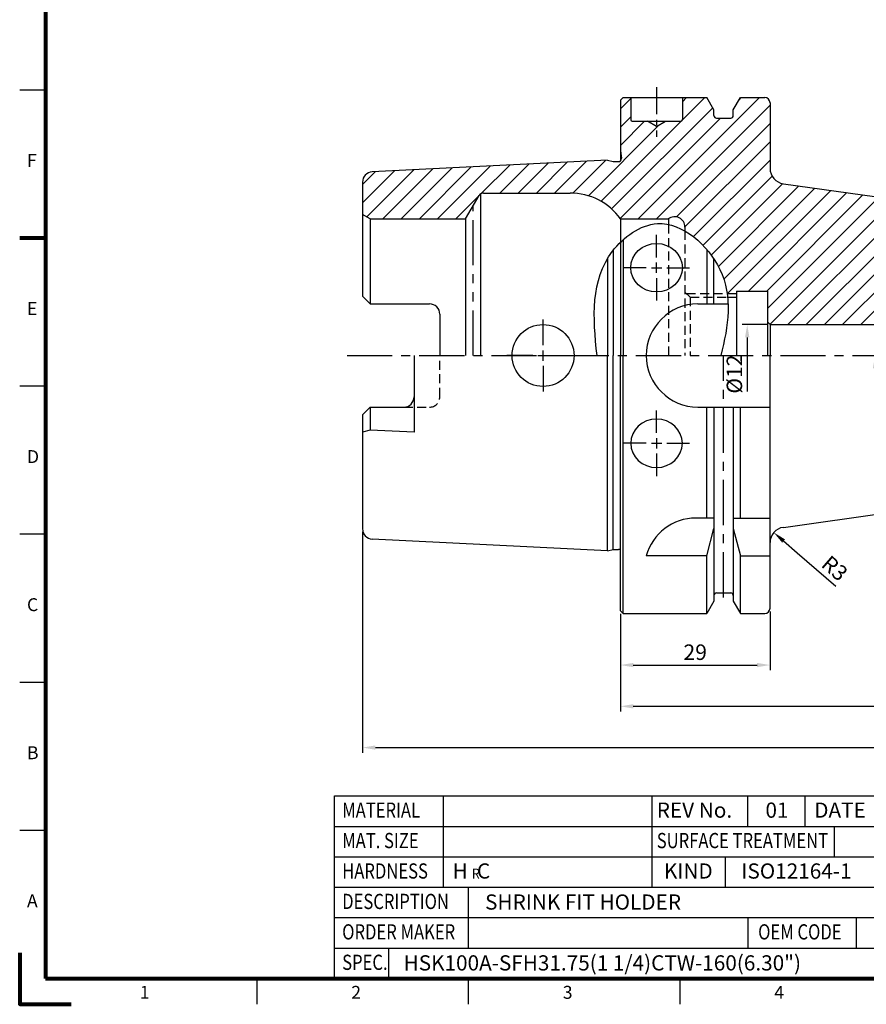
# Model space of a CAD drawing. Units: millimetres. Extents: x 1736 to 2156, y -3286 to -2989.
# Drawn here: x 1736 to 1900, y -3286 to -3095 of the extents above; entities that cross this region are included whole.
import ezdxf
from ezdxf.enums import TextEntityAlignment as Align

# ---------------------------------------------------------------- set-up
doc = ezdxf.new("R2010")
doc.units = ezdxf.units.MM
doc.header["$LTSCALE"] = 7
doc.header["$MEASUREMENT"] = 0
for name, pattern in [('CENTER', [2, 1.25, -0.25, 0.25, -0.25]), ('HIDDEN', [0.375, 0.25, -0.125]), ('PHANTOM', [2.5, 1.25, -0.25, 0.25, -0.25, 0.25, -0.25])]:
    doc.linetypes.add(name, pattern=pattern)
doc.layers.get('0').update_dxf_attribs({"linetype": 'CONTINUOUS'})
doc.layers.get('DEFPOINTS').update_dxf_attribs({"linetype": 'CONTINUOUS'})
for name, color, linetype, lineweight in [('SSK-문자', 2, 'CONTINUOUS', 15), ('SSK-외곽선', 7, 'CONTINUOUS', 80), ('SSK-테두리', 7, 'CONTINUOUS', 80)]:
    doc.layers.add(name, color=color, linetype=linetype, lineweight=lineweight)
doc.styles.get("Standard").update_dxf_attribs({"font": 'ISOCP', "height": 3, "bigfont": 'WHGTXT.SHX'})
doc.styles.add('공차 문자-2', font='malgun.ttf', dxfattribs={"height": 2.5})
doc.styles.add('주석 문자-1', font='malgun.ttf', dxfattribs={"height": 3.5})
doc.dimstyles.new('ISO-25', dxfattribs={"dimtxt": 2.5, "dimasz": 2.5, "dimexe": 1.25, "dimexo": 0.625, "dimtad": 1, "dimtih": 1, "dimdec": 4, "dimdsep": 46, "dimtxsty": 'STANDARD', "dimcen": 2.5, "dimclrd": 2, "dimclre": 2, "dimadec": 0, "dimazin": 0, "dimtfac": 1, "dimtdec": 4, "dimtmove": 0, "dimatfit": 3, "dimfxl": 1, "dimtvp": 1, "dimtolj": 1, "dimtzin": 0, "dimarcsym": 0})
doc.dimstyles.new('ISO-25$0', dxfattribs={"dimtxt": 2.5, "dimasz": 2.5, "dimexe": 1.25, "dimexo": 0.625, "dimtad": 1, "dimtih": 1, "dimdec": 4, "dimdsep": 46, "dimtxsty": 'STANDARD', "dimcen": 2.5, "dimclrd": 2, "dimclre": 2, "dimadec": 0, "dimazin": 0, "dimtfac": 1, "dimtdec": 4, "dimtmove": 0, "dimatfit": 3, "dimfxl": 1, "dimtvp": 1, "dimtolj": 1, "dimtzin": 0, "dimarcsym": 0})
doc.dimstyles.new('ISO-25$2', dxfattribs={"dimtxt": 2.5, "dimasz": 2.5, "dimexe": 1.25, "dimexo": 0.625, "dimtad": 1, "dimtih": 1, "dimdec": 4, "dimdsep": 46, "dimtxsty": 'STANDARD', "dimcen": 2.5, "dimclrd": 2, "dimclre": 2, "dimadec": 0, "dimazin": 0, "dimtfac": 1, "dimtdec": 4, "dimtmove": 0, "dimatfit": 3, "dimfxl": 1, "dimtvp": 1, "dimtolj": 1, "dimtzin": 0, "dimarcsym": 0})
doc.dimstyles.new('ISO-25$4', dxfattribs={"dimtxt": 2.5, "dimasz": 2.5, "dimexe": 1.25, "dimexo": 0.625, "dimtad": 1, "dimtih": 1, "dimdec": 4, "dimdsep": 46, "dimtxsty": 'STANDARD', "dimcen": 2.5, "dimclrd": 2, "dimclre": 2, "dimadec": 0, "dimazin": 0, "dimtfac": 1, "dimtdec": 4, "dimtmove": 0, "dimatfit": 3, "dimfxl": 1, "dimtvp": 1, "dimtolj": 1, "dimtzin": 0, "dimarcsym": 0})

# ---------------------------------------------------------------- blocks, each defined once
blk = doc.blocks.new('표제란-A3')
for p, q in [((-198.14, -71.15), (155.86, -71.15)), ((-198.14, -106.55), (-198.14, -71.15)), ((-177.07, -71.15), (-177.07, -88.85)), ((-136.61, -71.15), (-136.61, -88.85)), ((-118.09, -71.15), (-118.09, -77.05)), ((-106.93, -71.15), (-106.93, -77.05)), ((-198.14, -77.05), (-56.54, -77.05)), ((-101.21, -82.95), (-101.21, -77.05)), ((-198.14, -82.95), (-56.54, -82.95)), ((-122.37, -82.95), (-122.37, -88.85)), ((-198.14, -88.85), (-56.54, -88.85)), ((-172.14, -100.65), (-172.14, -88.85)), ((-198.14, -94.75), (-56.54, -94.75)), ((-117.93, -100.65), (-117.93, -94.75)), ((-96.93, -100.65), (-96.93, -94.75)), ((-198.14, -100.65), (-56.54, -100.65)), ((-187.57, -106.55), (-187.57, -100.65)), ((-198.14, -106.55), (155.86, -106.55))]:
    blk.add_line(p, q)
at = {"color": 7, "style": '주석 문자-1'}
blk.add_text('H  C', height=2.95, dxfattribs=at).set_placement((-175.24, -87.18))
at = {"color": 7, "width": 0.9}
blk.add_text('R', height=1.94, dxfattribs=at).set_placement((-171.48, -87.18))
at = {"layer": 'SSK-문자', "color": 7, "style": '주석 문자-1', "width": 0.8}
for s, p in [('MATERIAL', (-196.63, -75.38)), ('MAT. SIZE', (-196.63, -81.28)), ('SURFACE TREATMENT', (-135.65, -81.28)), ('HARDNESS', (-196.63, -87.18)), ('DESCRIPTION', (-196.63, -93.08)), ('ORDER MAKER', (-196.63, -98.98)), ('OEM CODE', (-116, -98.98)), ('SPEC.', (-196.63, -104.88))]:
    blk.add_text(s, height=2.95, dxfattribs=at).set_placement(p)
at = {"layer": 'SSK-문자', "color": 7, "style": '주석 문자-1'}
for s, p in [('REV No.', (-135.65, -75.38)), ('DATE', (-105.13, -75.38)), ('KIND', (-134.26, -87.18))]:
    blk.add_text(s, height=2.95, dxfattribs=at).set_placement(p)
blk = doc.blocks.new('도면틀-A3')
for p, q in [((573.49, -138.61), (568.49, -138.61)), ((573.49, -196.01), (568.49, -196.01)), ((573.49, -224.71), (568.49, -224.71)), ((573.49, -253.41), (568.49, -253.41)), ((573.49, -282.11), (568.49, -282.11)), ((614.49, -315.81), (614.49, -310.81)), ((655.49, -315.81), (655.49, -310.81)), ((696.49, -315.81), (696.49, -310.81))]:
    blk.add_line(p, q)
at = {"layer": 'SSK-외곽선'}
blk.add_lwpolyline([(568.49, -305.81), (568.49, -315.81), (578.49, -315.81)], dxfattribs=at)
at = {"layer": 'SSK-테두리'}
blk.add_line((573.49, -167.31), (568.49, -167.31), dxfattribs=at)
blk.add_lwpolyline([(573.49, -310.81), (983.49, -310.81), (983.49, -23.81), (573.49, -23.81)], close=True, dxfattribs=at)
at = {"style": '공차 문자-2'}
for s, p in [('F', (569.9, -153.5)), ('E', (569.9, -182.2)), ('D', (569.9, -210.9)), ('C', (569.9, -239.6)), ('B', (569.9, -268.3)), ('A', (569.9, -297))]:
    blk.add_text(s, height=2.5, rotation=360, dxfattribs=at).set_placement(p)
for s, p in [('1', (591.76, -314.74)), ('2', (632.76, -314.74)), ('3', (673.76, -314.74)), ('4', (714.76, -314.74))]:
    blk.add_text(s, height=2.5, dxfattribs=at).set_placement(p)
blk = doc.blocks.new('*D46')
at = {"color": 2, "linetype": 'Continuous', "lineweight": -2, "transparency": 16777216}
for p, q in [((1852.59, -3209.88), (1852.59, -3220.78)), ((1881.59, -3209.38), (1881.59, -3220.78)), ((1855.09, -3219.78), (1879.09, -3219.78))]:
    blk.add_line(p, q, dxfattribs=at)
at = {"color": 2, "linetype": 'Continuous', "transparency": 16777216}
for points in [[(1855.09, -3219.37), (1855.09, -3220.2), (1852.59, -3219.78)], [(1879.09, -3219.37), (1879.09, -3220.2), (1881.59, -3219.78)]]:
    blk.add_solid(points, dxfattribs=at)
at = {"layer": 'DEFPOINTS', "color": 0, "linetype": 'Continuous', "transparency": 16777216}
for p in [(1852.59, -3209.28), (1881.59, -3208.78), (1881.59, -3219.78)]:
    blk.add_point(p, dxfattribs=at)
at = {"color": 3, "linetype": 'Continuous', "transparency": 16777216, "insert": (1867.09, -3217.68), "char_height": 3, "attachment_point": 5}
blk.add_mtext('29', dxfattribs=at)
blk = doc.blocks.new('*D53')
at = {"color": 2, "linetype": 'Continuous', "lineweight": -2, "transparency": 16777216}
for p, q in [((2012.59, -3181.46), (2012.59, -3228.78)), ((1852.59, -3209.88), (1852.59, -3228.78)), ((1855.09, -3227.78), (2010.09, -3227.78))]:
    blk.add_line(p, q, dxfattribs=at)
at = {"color": 2, "linetype": 'Continuous', "transparency": 16777216}
for points in [[(1855.09, -3227.37), (1855.09, -3228.2), (1852.59, -3227.78)], [(2010.09, -3227.37), (2010.09, -3228.2), (2012.59, -3227.78)]]:
    blk.add_solid(points, dxfattribs=at)
at = {"layer": 'DEFPOINTS', "color": 0, "linetype": 'Continuous', "transparency": 16777216}
for p in [(2012.59, -3180.86), (1852.59, -3209.28), (2012.59, -3227.78)]:
    blk.add_point(p, dxfattribs=at)
at = {"color": 3, "linetype": 'Continuous', "transparency": 16777216, "insert": (1932.59, -3225.68), "char_height": 3, "attachment_point": 5}
blk.add_mtext('160', dxfattribs=at)
blk = doc.blocks.new('*D56')
at = {"color": 2, "linetype": 'Continuous', "lineweight": -2, "transparency": 16777216}
for p, q in [((2012.59, -3181.46), (2012.59, -3236.78)), ((1802.59, -3193.98), (1802.59, -3236.78)), ((1805.09, -3235.78), (2010.09, -3235.78))]:
    blk.add_line(p, q, dxfattribs=at)
at = {"color": 2, "linetype": 'Continuous', "transparency": 16777216}
for points in [[(1805.09, -3235.37), (1805.09, -3236.2), (1802.59, -3235.78)], [(2010.09, -3235.37), (2010.09, -3236.2), (2012.59, -3235.78)]]:
    blk.add_solid(points, dxfattribs=at)
at = {"layer": 'DEFPOINTS', "color": 0, "linetype": 'Continuous', "transparency": 16777216}
for p in [(2012.59, -3180.86), (1802.59, -3193.38), (2012.59, -3235.78)]:
    blk.add_point(p, dxfattribs=at)
at = {"color": 3, "linetype": 'Continuous', "transparency": 16777216, "insert": (1907.59, -3233.68), "char_height": 3, "attachment_point": 5}
blk.add_mtext('210', dxfattribs=at)
blk = doc.blocks.new('*D57')
at = {"color": 2, "linetype": 'ByBlock', "lineweight": -2, "transparency": 16777216}
for p, q in [((1880.99, -3153.78), (1876.17, -3153.78)), ((1877.17, -3156.28), (1877.17, -3166.78))]:
    blk.add_line(p, q, dxfattribs=at)
at = {"color": 2, "linetype": 'Continuous', "transparency": 16777216}
blk.add_solid([(1876.75, -3156.28), (1877.59, -3156.28), (1877.17, -3153.78)], dxfattribs=at)
at = {"layer": 'DEFPOINTS', "color": 0, "linetype": 'Continuous', "transparency": 16777216}
for p in [(1877.17, -3153.78), (1881.59, -3153.78), (1881.59, -3165.78)]:
    blk.add_point(p, dxfattribs=at)
at = {"color": 3, "linetype": 'Continuous', "transparency": 16777216, "insert": (1875.07, -3163.39), "char_height": 3, "attachment_point": 5, "rotation": 90}
blk.add_mtext('%%C12', dxfattribs=at)
blk = doc.blocks.new('*D72')
at = {"color": 2, "linetype": 'Continuous', "lineweight": -2, "transparency": 16777216}
blk.add_arc((2121.15, -3159.78), 219.22, 180.6534, 187.3466, dxfattribs=at)
at = {"color": 2, "linetype": 'Continuous', "transparency": 16777216}
for points in [[(1901.53, -3162.29), (1902.36, -3162.28), (1901.93, -3159.78)], [(1904.15, -3187.76), (1903.32, -3187.87), (1904.07, -3190.29)]]:
    blk.add_solid(points, dxfattribs=at)
at = {"layer": 'DEFPOINTS', "color": 0, "linetype": 'Continuous', "transparency": 16777216}
for p in [(1799.59, -3159.78), (2014.59, -3159.78), (1902.17, -3169.98), (1932.59, -3186.28), (1884.18, -3193.09)]:
    blk.add_point(p, dxfattribs=at)
at = {"color": 3, "linetype": 'Continuous', "transparency": 16777216, "insert": (1904.56, -3174.93), "char_height": 3, "attachment_point": 5, "rotation": 274}
blk.add_mtext('8°', dxfattribs=at)
blk = doc.blocks.new('*D73')
at = {"color": 2, "linetype": 'ByBlock', "lineweight": -2, "transparency": 16777216}
for p, q in [((1884.22, -3195.73), (1886.86, -3198.02)), ((1886.86, -3198.02), (1894.36, -3204.52))]:
    blk.add_line(p, q, dxfattribs=at)
at = {"color": 2, "linetype": 'Continuous', "transparency": 16777216}
blk.add_solid([(1884.49, -3195.42), (1883.94, -3196.05), (1882.33, -3194.1)], dxfattribs=at)
at = {"layer": 'DEFPOINTS', "color": 0, "linetype": 'Continuous', "transparency": 16777216}
for p in [(1884.59, -3196.06), (1886.86, -3198.02)]:
    blk.add_point(p, dxfattribs=at)
at = {"color": 3, "linetype": 'Continuous', "transparency": 16777216, "insert": (1893.88, -3201.32), "char_height": 3, "attachment_point": 5, "rotation": 319.0898}
blk.add_mtext('R3', dxfattribs=at)

msp = doc.modelspace()

# ---------------------------------------------------------------- hatches: boundary and pattern name
at = {"linetype": 'Continuous'}
h = msp.add_hatch(dxfattribs=at)
h.set_pattern_fill('ANSI31', color=2, scale=20)
h.set_pattern_definition([(45, (501.8186, -1903.0451), (-1.767767, 1.767767), [])])
h.paths.add_polyline_path([(1842.59423534, -3122.28442287), (1804.4943601, -3124.18941663, 0.3996556434), (1802.59423534, -3126.18692131), (1802.59423534, -3132.41839747), (1804.09423534, -3133.28442287), (1822.59085966, -3133.28442287), (1825.18893588, -3128.78442287, -0.2679491924), (1826.05496128, -3128.28442287), (1842.59423534, -3128.28442287)])
edge = h.paths.add_edge_path()
edge.add_line((1942.17917672, -3133.28442287), (1932.59423534, -3133.28442287))
edge.add_line((1932.59423534, -3133.28442287), (1884.17671603, -3126.4797843))
edge.add_arc((1884.59423534, -3123.50898009), 3, 180, 262, ccw=False)
edge.add_line((1881.59423534, -3123.50898009), (1881.59423534, -3110.78442287))
edge.add_arc((1880.59423534, -3110.78442287), 1, 0, 90)
edge.add_line((1880.59423534, -3109.78442287), (1875.8418306, -3109.78442287))
edge.add_line((1875.8418306, -3109.78442287), (1874.46923534, -3112.16182761))
edge.add_line((1874.46923534, -3112.16182761), (1874.46923534, -3113.28442287))
edge.add_arc((1873.96923534, -3113.28442287), 0.5, -90, 0, ccw=False)
edge.add_line((1873.96923534, -3113.78442287), (1871.21923534, -3113.78442287))
edge.add_arc((1871.21923534, -3113.28442287), 0.5, 180, 270, ccw=False)
edge.add_line((1870.71923534, -3113.28442287), (1870.71923534, -3112.16182761))
edge.add_line((1870.71923534, -3112.16182761), (1869.34664007, -3109.78442287))
edge.add_line((1869.34664007, -3109.78442287), (1864.59423534, -3109.78442287))
edge.add_line((1864.59423534, -3109.78442287), (1864.59423534, -3114.08442287))
edge.add_arc((1864.29423534, -3114.08442287), 0.3, -90, 0, ccw=False)
edge.add_line((1864.29423534, -3114.38442287), (1861.32628614, -3114.38442287))
edge.add_line((1861.32628614, -3114.38442287), (1859.59423534, -3115.38442287))
edge.add_line((1859.59423534, -3115.38442287), (1857.86218453, -3114.38442287))
edge.add_line((1857.86218453, -3114.38442287), (1854.89423534, -3114.38442287))
edge.add_arc((1854.89423534, -3114.08442287), 0.3, 180, 270, ccw=False)
edge.add_line((1854.59423534, -3114.08442287), (1854.59423534, -3109.78442287))
edge.add_line((1854.59423534, -3109.78442287), (1853.09423534, -3109.78442287))
edge.add_line((1853.09423534, -3109.78442287), (1852.59423534, -3110.28442287))
edge.add_line((1852.59423534, -3110.28442287), (1852.59423534, -3120.10942287))
edge.add_line((1852.59423534, -3120.10942287), (1852.79423534, -3121.53249682))
edge.add_line((1852.79423534, -3121.53249682), (1852.79423534, -3121.60942287))
edge.add_arc((1852.19423534, -3121.60942287), 0.6, -90, 0, ccw=False)
edge.add_line((1852.19423534, -3122.20942287), (1851.21385058, -3122.20942287))
edge.add_line((1851.21385058, -3122.20942287), (1850.09423534, -3121.90942287))
edge.add_line((1850.09423534, -3121.90942287), (1842.59423534, -3122.28442287))
edge.add_line((1842.59423534, -3122.28442287), (1842.59423534, -3128.28442287))
edge.add_line((1842.59423534, -3128.28442287), (1842.84744099, -3128.28442287))
edge.add_arc((1842.84744099, -3140.28442287), 12, 35.6853347126, 90, ccw=False)
edge.add_line((1852.59423534, -3133.28442287), (1861.89423534, -3133.28442287))
edge.add_arc((1863.09423534, -3134.88442287), 2, 0.0007330948, 126.8698976459, ccw=False)
edge.add_line((1865.09423534, -3134.88439728), (1865.09423534, -3135.63768691))
edge.add_spline(control_points=[(1865.09423534, -3135.63768691), (1866.66134411, -3136.5357274), (1868.11682544, -3137.7963406), (1869.34664007, -3139.24021378)], knot_values=[38.0944234853, 38.0944234853, 38.0944234853, 38.0944234853, 43.2544390866, 43.2544390866, 43.2544390866, 43.2544390866], degree=3, periodic=0)
edge.add_spline(control_points=[(1869.34664007, -3139.24021378), (1869.8435158, -3139.82357449), (1870.30355458, -3140.43684984), (1870.71923534, -3141.06821391)], knot_values=[43.2544390866, 43.2544390866, 43.2544390866, 43.2544390866, 45.3392138586, 45.3392138586, 45.3392138586, 45.3392138586], degree=3, periodic=0)
edge.add_spline(control_points=[(1870.71923534, -3141.06821391), (1871.15573898, -3141.73120517), (1872.40483352, -3143.93212146), (1873.05546745, -3146.19797775), (1873.2860129, -3147.78442287)], knot_values=[45.3392138586, 45.3392138586, 45.3392138586, 45.3392138586, 47.5284221704, 52.3944179309, 52.3944179309, 52.3944179309, 52.3944179309], degree=3, periodic=0)
edge.add_line((1873.2860129, -3147.78442287), (1875.09423534, -3147.78442287))
edge.add_line((1875.09423534, -3147.78442287), (1875.09423534, -3147.28442287))
edge.add_line((1875.09423534, -3147.28442287), (1881.09423534, -3147.28442287))
edge.add_line((1881.09423534, -3147.28442287), (1881.09423534, -3153.28442287))
edge.add_line((1881.09423534, -3153.28442287), (1881.59423534, -3153.78442287))
edge.add_line((1881.59423534, -3153.78442287), (1927.66290138, -3153.78442287))
edge.add_line((1927.66290138, -3153.78442287), (1928.59423534, -3152.23442287))
edge.add_line((1928.59423534, -3152.23442287), (1931.81481247, -3152.23442287))
edge.add_line((1931.81481247, -3152.23442287), (1932.59423534, -3151.78442287))
edge.add_line((1932.59423534, -3151.78442287), (1952.54423534, -3151.78442287))
edge.add_line((1952.54423534, -3151.78442287), (1952.59423534, -3151.73442287))
edge.add_line((1952.59423534, -3151.73442287), (1952.59423534, -3146.27853126))
edge.add_arc((1947.59423534, -3139.61513784), 8.33071497, 180, 306.8834050048, ccw=False)
edge.add_arc((1947.59423534, -3139.61513784), 8.33071497, 130.542451636, 180, ccw=False)
h.paths.add_polyline_path([(1944.59423534, -3133.38442287), (1944.49423534, -3133.28442287), (1942.17917672, -3133.28442287, 0.2192127393), (1939.26352037, -3139.61513784, 0.6181154406), (1952.59423534, -3146.27853126), (1952.59423534, -3143.30942287), (1955.06103318, -3143.30942287, 0.1153698496), (1955.9249503, -3139.61513784, 0.2192127393), (1953.00929396, -3133.28442287), (1950.69423534, -3133.28442287), (1950.59423534, -3133.38442287), (1950.59423534, -3140.78442287), (1950.09423534, -3141.65044828), (1950.09423534, -3144.28442287), (1947.59423534, -3145.72779855), (1945.09423534, -3144.28442287), (1945.09423534, -3141.65044828), (1944.59423534, -3140.78442287)])
h.paths.add_polyline_path([(2011.67269443, -3137.71189603), (1955.41631402, -3133.28442287), (1953.00929396, -3133.28442287, -0.2192127393), (1955.9249503, -3139.61513784, -0.1153698496), (1955.06103318, -3143.30942287), (1964.59423534, -3143.30942287), (1964.59423534, -3143.90942287), (2011.59423534, -3143.90942287, 0.0655434628), (2011.85305438, -3143.8753487), (2012.30134212, -3143.61652965, 0.1989123674), (2012.59423534, -3142.90942287), (2012.59423534, -3138.70881336, 0.3913924555)])
h.paths.add_polyline_path([(1940.59423534, -3151.78442287), (1932.59423534, -3151.78442287), (1932.59423534, -3152.23442287), (1940.14423534, -3152.23442287)], flags=17)

# ---------------------------------------------------------------- linework, layer by layer
at = {"color": 2, "linetype": 'CENTER', "ltscale": 0.6}
msp.add_line((1859.59423534, -3107.78442287), (1859.59423534, -3117.38442287), dxfattribs=at)
at = {"linetype": 'Continuous'}
for p, q in [((1852.59423534, -3110.28442287), (1853.09423534, -3109.78442287)), ((1852.59423534, -3110.28442287), (1852.59423534, -3122.05663647)), ((1853.09423534, -3109.78442287), (1869.34664007, -3109.78442287)), ((1870.71923534, -3112.16182761), (1869.34664007, -3109.78442287)), ((1874.46923534, -3112.16182761), (1875.8418306, -3109.78442287)), ((1875.8418306, -3109.78442287), (1880.59423534, -3109.78442287)), ((1881.59423534, -3110.78442287), (1881.59423534, -3123.50898009)), ((1870.71923534, -3113.28442287), (1870.71923534, -3112.16182761)), ((1874.46923534, -3113.28442287), (1874.46923534, -3112.16182761)), ((1854.89423534, -3114.38442287), (1864.29423534, -3114.38442287)), ((1859.59423534, -3115.38442287), (1857.86218453, -3114.38442287)), ((1859.59423534, -3115.38442287), (1861.32628614, -3114.38442287)), ((1871.21923534, -3113.78442287), (1873.96923534, -3113.78442287)), ((1852.59423534, -3120.10942287), (1852.79423534, -3121.53249682)), ((1850.09423534, -3121.90942287), (1804.4943601, -3124.18941663)), ((1850.09423534, -3121.90942287), (1851.21385058, -3122.20942287)), ((1851.21385058, -3122.20942287), (1852.19423534, -3122.20942287)), ((1852.79423534, -3121.60942287), (1852.79423534, -3121.53249682)), ((1802.59423534, -3126.18692131), (1802.59423534, -3148.27442287)), ((1884.17671603, -3126.4797843), (1932.59423534, -3133.28442287)), ((1822.59085966, -3133.28442287), (1825.18893588, -3128.78442287)), ((1825.47761101, -3128.46792629), (1825.47761101, -3159.78442287)), ((1826.05496128, -3128.28442287), (1842.84744099, -3128.28442287)), ((1804.09423534, -3133.28442287), (1802.59423534, -3132.41839747)), ((1804.09423534, -3133.28442287), (1822.59085966, -3133.28442287)), ((1804.09423534, -3133.28442287), (1804.09423534, -3149.77442287)), ((1822.59085966, -3133.28442287), (1822.59085966, -3159.78442287)), ((1852.59423534, -3133.28442287), (1852.59423534, -3159.78442287)), ((1852.59423534, -3133.28442287), (1861.89423534, -3133.28442287)), ((1861.89423534, -3133.28442287), (1861.89423534, -3134.38821664)), ((1865.09423534, -3134.88444848), (1865.09423534, -3135.63768691)), ((1865.09423534, -3135.38442287), (1865.09423534, -3135.63768691)), ((1853.09423534, -3137.36054933), (1853.09423534, -3159.78442287)), ((1851.21385058, -3139.37575628), (1851.21385058, -3159.78442287)), ((1852.59423534, -3137.83161589), (1852.59423534, -3159.78442287)), ((1869.34664007, -3139.24021378), (1869.34664007, -3149.78442287)), ((1850.09423534, -3141.00660634), (1850.09423534, -3159.78442287)), ((1870.71923534, -3149.78442287), (1870.71923534, -3141.06821391)), ((1804.09423534, -3149.77442287), (1802.59423534, -3148.27442287)), ((1873.37362994, -3148.48442287), (1875.09423534, -3148.48442287)), ((1875.09423534, -3147.28442287), (1881.09423534, -3147.28442287)), ((1875.09423534, -3147.28442287), (1875.09423534, -3159.78442287)), ((1881.09423534, -3147.28442287), (1881.09423534, -3159.78442287)), ((1804.09423534, -3149.77442287), (1815.59423534, -3149.77442287)), ((1867.59423534, -3149.78442287), (1873.46555089, -3149.78442287)), ((1817.59423534, -3151.77442287), (1817.59423534, -3159.78442287)), ((1881.59423534, -3153.78442287), (1881.09423534, -3153.28442287)), ((1881.59423534, -3153.78442287), (1881.59423534, -3159.78442287)), ((1881.59423534, -3153.78442287), (1927.66290138, -3153.78442287)), ((1812.59423534, -3159.78442287), (1812.59423534, -3174.66825867)), ((1850.09423534, -3197.65942287), (1850.09423534, -3159.78442287)), ((1851.21385058, -3197.35942287), (1851.21385058, -3159.78442287)), ((1852.59423534, -3209.28442287), (1852.59423534, -3159.78442287)), ((1853.09423534, -3209.78442287), (1853.09423534, -3159.78442287)), ((1881.59423534, -3208.78442287), (1881.59423534, -3159.78442287)), ((1802.59423534, -3171.29442287), (1804.09423534, -3169.79442287)), ((1804.09423534, -3169.79442287), (1804.09423534, -3174.24325867)), ((1804.09423534, -3169.79442287), (1810.59423534, -3169.79442287)), ((1867.59423534, -3169.78442287), (1881.59423534, -3169.78442287)), ((1869.34664007, -3191.28442287), (1869.34664007, -3169.78442287)), ((1870.71923534, -3169.78442287), (1870.71923534, -3207.40701814)), ((1874.46923534, -3169.78442287), (1874.46923534, -3207.40701814)), ((1875.8418306, -3191.28442287), (1875.8418306, -3169.78442287)), ((1802.59423534, -3171.29442287), (1802.59423534, -3193.38192443)), ((1804.09423534, -3174.24325867), (1802.59423534, -3174.64518246)), ((1812.59423534, -3174.66825867), (1804.09423534, -3174.24325867)), ((1884.17671603, -3193.08906145), (1932.59423534, -3186.28442287)), ((1870.71923534, -3191.28442287), (1867.2311332, -3191.28442287)), ((1874.46923534, -3191.28442287), (1881.59423534, -3191.28442287)), ((1869.34664007, -3198.6141795), (1870.71923534, -3193.30680346)), ((1874.46923534, -3193.30680346), (1875.8418306, -3198.6141795)), ((1850.09423534, -3197.65942287), (1804.4943601, -3195.37942911)), ((1850.09423534, -3197.65942287), (1851.21385058, -3197.35942287)), ((1851.21385058, -3197.35942287), (1852.19423534, -3197.35942287)), ((1869.34664007, -3198.6141795), (1857.59423534, -3198.6141795)), ((1869.34664007, -3209.78442287), (1869.34664007, -3198.6141795)), ((1875.8418306, -3209.78442287), (1875.8418306, -3198.6141795)), ((1875.8418306, -3198.6141795), (1881.59423534, -3198.6141795)), ((1871.21923534, -3205.78442287), (1873.96923534, -3205.78442287)), ((1870.71923534, -3207.40701814), (1869.34664007, -3209.78442287)), ((1874.46923534, -3207.40701814), (1875.8418306, -3209.78442287)), ((1853.09423534, -3209.78442287), (1852.59423534, -3209.28442287)), ((1853.09423534, -3209.78442287), (1869.34664007, -3209.78442287)), ((1875.8418306, -3209.78442287), (1880.59423534, -3209.78442287))]:
    msp.add_line(p, q, dxfattribs=at)
for p, q in [((1854.59423534, -3109.78442287), (1854.59423534, -3114.08442287)), ((1864.59423534, -3109.78442287), (1864.59423534, -3114.08442287))]:
    msp.add_line(p, q)
at = {"color": 4, "linetype": 'PHANTOM'}
msp.add_line((1824.03423534, -3159.78442287), (1824.03423534, -3130.78442287), dxfattribs=at)
at = {"color": 3, "linetype": 'HIDDEN'}
for p, q in [((1861.89423534, -3134.38821664), (1861.89423534, -3159.78442287)), ((1865.09423534, -3135.63768691), (1865.09423534, -3159.78442287)), ((1866.09423534, -3148.48442287), (1865.09423534, -3147.48442287)), ((1865.39423534, -3147.78442287), (1873.2860129, -3147.78442287)), ((1866.09423534, -3148.48442287), (1866.09423534, -3159.78442287)), ((1866.09423534, -3148.48442287), (1873.37362994, -3148.48442287)), ((1817.59423534, -3167.79442287), (1817.59423534, -3159.78442287)), ((1810.59423534, -3169.79442287), (1815.59423534, -3169.79442287))]:
    msp.add_line(p, q, dxfattribs=at)
at = {"color": 2, "linetype": 'Continuous'}
for p, q in [((1859.59423534, -3140.76913558), (1859.59423534, -3136.41258238)), ((1857.59423534, -3142.76913558), (1853.23768213, -3142.76913558)), ((1858.59423534, -3142.76913558), (1860.59423534, -3142.76913558)), ((1859.59423534, -3143.76913558), (1859.59423534, -3141.76913558)), ((1861.59423534, -3142.76913558), (1865.95078854, -3142.76913558)), ((1859.59423534, -3144.76913558), (1859.59423534, -3149.12568879)), ((1873.2860129, -3147.78442287), (1875.09423534, -3147.78442287)), ((1837.59423534, -3157.78442287), (1837.59423534, -3152.78442287)), ((1835.59423534, -3159.78442287), (1830.59423534, -3159.78442287)), ((1836.59423534, -3159.78442287), (1838.59423534, -3159.78442287)), ((1837.59423534, -3160.78442287), (1837.59423534, -3158.78442287)), ((1839.59423534, -3159.78442287), (1844.59423534, -3159.78442287)), ((1837.59423534, -3161.78442287), (1837.59423534, -3166.78442287)), ((1859.59423534, -3174.79971016), (1859.59423534, -3170.44315696)), ((1857.59423534, -3176.79971016), (1853.23768213, -3176.79971016)), ((1858.59423534, -3176.79971016), (1860.59423534, -3176.79971016)), ((1859.59423534, -3175.79971016), (1859.59423534, -3177.79971016)), ((1861.59423534, -3176.79971016), (1865.95078854, -3176.79971016)), ((1859.59423534, -3178.79971016), (1859.59423534, -3183.15626337))]:
    msp.add_line(p, q, dxfattribs=at)
at = {"color": 2, "linetype": 'CENTER'}
for p, q in [((1799.59423534, -3159.78442287), (2014.59423534, -3159.78442287)), ((1872.59423534, -3206.65942287), (1872.59423534, -3159.78442287))]:
    msp.add_line(p, q, dxfattribs=at)
at = {"linetype": 'Continuous'}
msp.add_circle((1837.59423534, -3159.78442287), 6, dxfattribs=at)
for centre, radius, start, end in [((1880.59423534, -3110.78442287), 1, 0, 90), ((1854.89423534, -3114.08442287), 0.3, 180, 270), ((1864.29423534, -3114.08442287), 0.3, 270, 0), ((1871.21923534, -3113.28442287), 0.5, 180, 270), ((1873.96923534, -3113.28442287), 0.5, 270, 0), ((1852.19423534, -3121.60942287), 0.6, 270, 0), ((1804.59423534, -3126.18692131), 2, 92.8624052261, 180), ((1884.59423534, -3123.50898009), 3, 180, 262), ((1826.05496128, -3129.28442287), 1, 90, 150), ((1842.84744099, -3140.28442287), 12, 35.6853347126, 90), ((1863.09423534, -3134.88442287), 2, 0, 126.8698976459), ((1815.59423534, -3151.77442287), 2, 0, 90), ((1867.59423534, -3159.78442287), 10, 90, 180), ((1867.59423534, -3159.78442287), 10, 180, 270), ((1810.59423534, -3167.79442287), 2, 270, 0), ((1867.2311332, -3201.28442287), 10, 90, 164.5127260012), ((1804.59423534, -3193.38192443), 2, 180, 267.1375947739), ((1884.59423534, -3196.05986566), 3, 98, 180), ((1852.19423534, -3197.95942287), 0.6, 48.1896851042, 90), ((1871.21923534, -3206.28442287), 0.5, 90, 180), ((1873.96923534, -3206.28442287), 0.5, 0, 90), ((1880.59423534, -3208.78442287), 1, 270, 0)]:
    msp.add_arc(centre, radius, start, end, dxfattribs=at)
at = {"color": 3, "linetype": 'HIDDEN'}
msp.add_arc((1815.59423534, -3167.79442287), 2, 270, 0, dxfattribs=at)
at = {"linetype": 'Continuous'}
msp.add_ellipse((1859.59423534, -3142.76913558), major_axis=(5.00073474, 0), ratio=0.9395545559, dxfattribs=at)
at = {"linetype": 'Continuous', "extrusion": (0, 0, -1)}
msp.add_ellipse((1859.59423534, -3176.79971016), major_axis=(5.00073474, 0), ratio=0.9395545559, dxfattribs=at)
at = {"color": 3, "linetype": 'Continuous'}
msp.add_open_spline([(1848.05864668, -3159.78442287), (1847.25095654, -3152.41868765), (1846.59722566, -3141.5775936), (1861.24078663, -3130.9189015), (1875.17803498, -3143.33382932), (1873.54357224, -3154.05370902), (1872.02388734, -3159.78442287)], degree=3, knots=[1.771275798, 1.771275798, 1.771275798, 1.771275798, 22.279988973, 32.5006678898, 47.5284221704, 64.3350292425, 64.3350292425, 64.3350292425, 64.3350292425], dxfattribs=at)
at = {"layer": 'DEFPOINTS', "color": 0, "linetype": 'ByBlock'}
msp.add_point((1850.33026074, -3159.78442287), dxfattribs=at)

# ---------------------------------------------------------------- block references
for name, p in [('도면틀-A3', (1167.6618963, -2969.72989677)), ('표제란-A3', (1995.28710766, -3173.99591324))]:
    msp.add_blockref(name, p)

# ---------------------------------------------------------------- texts
at = {"layer": 'SSK-문자', "color": 4, "style": '주석 문자-1'}
msp.add_text('01', height=2.95, dxfattribs=at).set_placement((1882.93899472, -3249.38036586), align=Align.CENTER)
for s, p in [('ISO12164-1', (1876.02967363, -3261.18036586)), ('SHRINK FIT HOLDER', (1826.35760999, -3267.18957138)), ('HSK100A-SFH31.75(1 1/4)CTW-160(6.30")', (1810.56715063, -3278.98957138))]:
    msp.add_text(s, height=2.95, dxfattribs=at).set_placement(p)

# ---------------------------------------------------------------- dimensions: what is measured, and where the dimension line sits
at = {"linetype": 'Continuous'}
dim = msp.add_linear_dim(base=(1877.16995626, -3153.78442287), p1=(1881.59423534, -3165.78442287), p2=(1881.59423534, -3153.78442287), angle=90, text='%%C<>', dimstyle='ISO-25$0', override={"dimtxt": 3, "dimexe": 1, "dimexo": 0.6, "dimgap": 0.6, "dimtih": 0, "dimdec": 2, "dimcen": -0.2, "dimse1": 1, "dimsd1": 1, "dimclrt": 3, "dimaunit": 1, "dimadec": 1, "dimtp": 0.1, "dimtm": 0.1, "dimtfac": 0.7, "dimtdec": 2, "dimatfit": 2, "dimtolj": 0, "dimtzin": 8, "dimarcsym": 1}, dxfattribs=at)
dim.commit()
dim.dimension.update_dxf_attribs({"geometry": '*D57', "text_midpoint": (1877.16995626, -3163.39060696), "dimtype": 160})
dim = msp.add_angular_dim_2l(base=(1902.17016744, -3169.98364389), line1=((1799.59423534, -3159.78442287), (2014.59423534, -3159.78442287)), line2=((1884.17671603, -3193.08906145), (1932.59423534, -3186.28442287)), dimstyle='ISO-25$2', override={"dimtxt": 3, "dimexe": 1, "dimexo": 0.6, "dimgap": 0.6, "dimtih": 0, "dimdec": 8, "dimcen": -0.5, "dimclrt": 3, "dimaunit": 1, "dimtp": 0.1, "dimtm": 0.1, "dimtfac": 0.7, "dimtdec": 8, "dimatfit": 2, "dimtolj": 0, "dimtzin": 8}, dxfattribs=at)
dim.commit()
dim.dimension.update_dxf_attribs({"geometry": '*D72', "text_midpoint": (1904.56166831, -3174.92986161)})
for base, p1, p2, override, picture, middle in [((2012.59423534, -3235.78442287), (1802.59423534, -3193.38192443), (2012.59423534, -3180.86003238), {"dimtxt": 3, "dimexe": 1, "dimexo": 0.6, "dimgap": 0.6, "dimtih": 0, "dimdec": 2, "dimcen": -0.2, "dimclrt": 3, "dimaunit": 1, "dimadec": 1, "dimtp": 0.1, "dimtm": 0.1, "dimtfac": 0.7, "dimtdec": 2, "dimatfit": 2, "dimtolj": 0, "dimtzin": 8}, '*D56', (1907.59423534, -3233.6841276)), ((2012.5942353372, -3227.7844228727), (1852.5942353372, -3209.2844228727), (2012.5942353372, -3180.860032381), {"dimtxt": 3, "dimexe": 1, "dimexo": 0.6, "dimgap": 0.6, "dimtih": 0, "dimdec": 8, "dimcen": -0.5, "dimclrt": 3, "dimaunit": 1, "dimadec": 3, "dimtp": 0.1, "dimtm": 0.1, "dimtfac": 0.7, "dimtdec": 8, "dimtmove": 0, "dimatfit": 2, "dimtolj": 0, "dimtzin": 8}, '*D53', (1932.5942353372, -3225.6844228727))]:
    dim = msp.add_linear_dim(base=base, p1=p1, p2=p2, dimstyle='ISO-25', override=override, dxfattribs=at)
    dim.commit()
    dim.dimension.update_dxf_attribs({"geometry": picture, "text_midpoint": middle})
dim = msp.add_radius_dim(center=(1884.59423534, -3196.05986566), mpoint=(1886.86144738, -3198.02449019), dimstyle='ISO-25$4', override={"dimtxt": 3, "dimexe": 1, "dimexo": 0.6, "dimgap": 0.6, "dimtih": 0, "dimdec": 2, "dimcen": -0.2, "dimse1": 1, "dimclrt": 3, "dimaunit": 1, "dimadec": 1, "dimtp": 0.1, "dimtm": 0.1, "dimtfac": 0.7, "dimtdec": 2, "dimatfit": 2, "dimtolj": 0, "dimtzin": 8, "dimarcsym": 1}, dxfattribs=at)
dim.commit()
dim.dimension.update_dxf_attribs({"geometry": '*D73', "text_midpoint": (1892.50085926, -3202.91125273), "dimtype": 164})
dim = msp.add_linear_dim(base=(1881.59423534, -3219.78442287), p1=(1852.59423534, -3209.28442287), p2=(1881.59423534, -3208.78442287), text='29', dimstyle='ISO-25', override={"dimtxt": 3, "dimexe": 1, "dimexo": 0.6, "dimgap": 0.6, "dimtih": 0, "dimdec": 8, "dimcen": -1, "dimclrt": 3, "dimaunit": 1, "dimtol": 1, "dimlim": 0, "dimtp": 0, "dimtm": 0.1, "dimtfac": 0.7, "dimtdec": 8, "dimtmove": 0, "dimatfit": 2, "dimtolj": 0, "dimtzin": 8}, dxfattribs=at)
dim.commit()
dim.dimension.update_dxf_attribs({"geometry": '*D46', "text_midpoint": (1867.09423534, -3217.6841276)})

doc.saveas('drawing.dxf')
